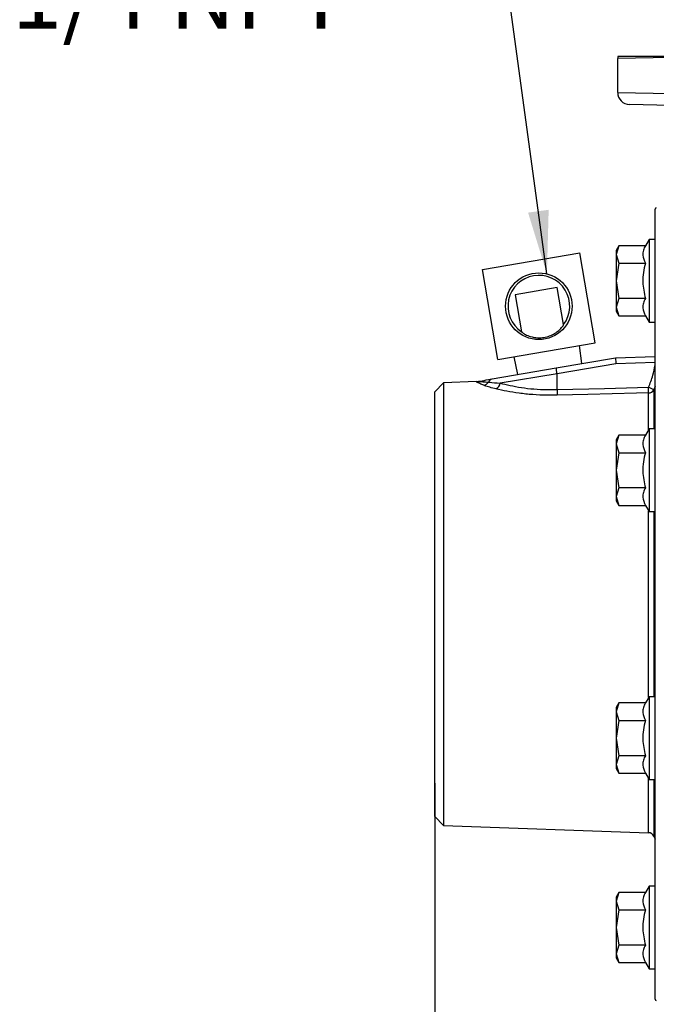
# Model space of a CAD drawing. Units: inches. Extents: x 0.1 to 21.9, y 0.1 to 16.9.
# Drawn here: x 13.9 to 15.3, y 11.7 to 13.7 of the extents above; entities that cross this region are included whole.
import ezdxf

# ---------------------------------------------------------------- set-up
doc = ezdxf.new("R2010")
doc.units = ezdxf.units.IN
doc.header["$MEASUREMENT"] = 0
doc.layers.add('SLD-0', color=179, linetype='Continuous')
doc.styles.add('SLDTEXTSTYLE0', font='TXT', dxfattribs={"width": 0.75})
doc.dimstyles.new('SLDDIMSTYLE0', dxfattribs={"dimtxt": 0.125, "dimasz": 0.13, "dimexe": 0, "dimexo": 0.0625, "dimgap": 0.03125, "dimtad": 0, "dimtih": 1, "dimtoh": 1, "dimlfac": 4, "dimrnd": 1e-09, "dimzin": 12, "dimdsep": 46, "dimtxsty": 'SLDTEXTSTYLE0', "dimsah": 1, "dimcen": 0.09, "dimadec": 0, "dimazin": 3, "dimtfac": 1, "dimtofl": 0, "dimtmove": 0, "dimatfit": 3, "dimfxl": 0, "dimfrac": 2, "dimtolj": 1, "dimtzin": 12, "dimarcsym": 0})
doc.dimstyles.new('SLDDIMSTYLE2', dxfattribs={"dimtxt": 0.18, "dimasz": 0.13, "dimexe": 0, "dimexo": 0.0625, "dimgap": 0, "dimtad": 0, "dimtih": 1, "dimtoh": 1, "dimdec": 0, "dimrnd": 1e-09, "dimzin": 0, "dimdsep": 46, "dimtxsty": 'Standard', "dimsah": 1, "dimcen": 0.09, "dimadec": 0, "dimazin": 0, "dimtfac": 0.13, "dimtdec": 0, "dimtofl": 0, "dimtmove": 0, "dimatfit": 3, "dimfxl": 0, "dimfrac": 2, "dimtolj": 1, "dimtzin": 0, "dimarcsym": 0})

# ---------------------------------------------------------------- blocks, each defined once
blk = doc.blocks.new('_D_13')
at = {"layer": 'SLD-0'}
for p, q in [((14.796, 12.1535), (14.796, 10.4503)), ((17.3677, 10.586), (17.3677, 10.4503)), ((14.796, 10.5753), (15.4694, 10.5753)), ((15.6172, 10.5743), (15.5791, 10.5743)), ((15.5791, 10.5743), (15.5791, 10.3759)), ((16.0328, 10.5743), (16.0709, 10.5743)), ((16.0709, 10.5743), (16.0709, 10.3759)), ((17.3677, 10.5753), (16.1805, 10.5753)), ((15.5791, 10.3759), (15.6172, 10.3759)), ((16.0709, 10.3759), (16.0328, 10.3759))]:
    blk.add_line(p, q, dxfattribs=at)
for points in [[(14.796, 10.5753), (14.926, 10.5553), (14.926, 10.5953)], [(17.3677, 10.5753), (17.2377, 10.5953), (17.2377, 10.5553)]]:
    blk.add_solid(points, dxfattribs=at)
at = {"layer": 'SLD-0', "char_height": 0.125, "attachment_point": 1, "style": 'SLDTEXTSTYLE0'}
for s, insert in [('10.29', (15.6172, 10.7609)), ('261.3', (15.6172, 10.537))]:
    blk.add_mtext(s, dxfattribs=dict(at, insert=insert))

msp = doc.modelspace()

# ---------------------------------------------------------------- linework, layer by layer
at = {"color": 7, "linetype": 'Continuous', "lineweight": 25}
for p, q in [((15.2805, 13.6441), (15.1716, 13.6419)), ((15.1716, 13.5721), (15.1716, 13.6419)), ((15.1716, 13.5721), (15.2805, 13.5699)), ((15.2802, 13.5449), (15.196, 13.5471)), ((15.2485, 11.7096), (15.2485, 13.3325)), ((15.236, 13.2701), (15.2286, 13.2573)), ((15.2485, 13.2701), (15.236, 13.2701)), ((15.236, 13.2701), (15.236, 13.1001)), ((15.1741, 13.2573), (15.1685, 13.2476)), ((15.1741, 13.2573), (15.1685, 13.2392)), ((15.1685, 13.2476), (15.1685, 13.2392)), ((15.2286, 13.2573), (15.1741, 13.2573)), ((14.8937, 13.2082), (15.0939, 13.2426)), ((15.1256, 13.0579), (15.0939, 13.2426)), ((15.1685, 13.2392), (15.1741, 13.2212)), ((15.1685, 13.2392), (15.1685, 13.1851)), ((14.9254, 13.0236), (14.8937, 13.2082)), ((15.1741, 13.2212), (15.1685, 13.1851)), ((15.1741, 13.2212), (15.2286, 13.2212)), ((15.1685, 13.1851), (15.1741, 13.149)), ((15.1685, 13.1851), (15.1685, 13.131)), ((15.0474, 13.1712), (14.9612, 13.1564)), ((15.0605, 13.0951), (15.0474, 13.1712)), ((14.9612, 13.1564), (14.9742, 13.0803)), ((15.1741, 13.149), (15.1685, 13.131)), ((15.2286, 13.149), (15.1741, 13.149)), ((15.1685, 13.131), (15.1741, 13.1129)), ((15.1685, 13.131), (15.1685, 13.1226)), ((15.1685, 13.1226), (15.1741, 13.1129)), ((15.1741, 13.1129), (15.2286, 13.1129)), ((15.2286, 13.1129), (15.236, 13.1001)), ((15.236, 13.1001), (15.2485, 13.1001)), ((14.9254, 13.0236), (15.1256, 13.0579)), ((15.0979, 13.0151), (15.0928, 13.0523)), ((14.958, 13.0292), (14.9657, 12.9924)), ((15.0453, 13.0061), (15.1671, 13.027)), ((15.1671, 13.027), (15.2485, 13.0299)), ((15.1671, 13.027), (15.1671, 13.027)), ((14.9137, 12.9835), (15.0453, 13.0061)), ((15.168, 13.0146), (15.0472, 12.9938)), ((15.2485, 13.0174), (15.168, 13.0146)), ((15.0472, 12.9938), (14.9299, 12.9751)), ((15.0472, 12.962), (15.0472, 12.9938)), ((15.0472, 12.9938), (15.0472, 12.9938)), ((14.8135, 12.9757), (14.796, 12.9569)), ((14.8813, 12.9781), (14.8135, 12.9757)), ((14.8135, 12.9757), (14.8135, 12.0664)), ((15.0472, 12.962), (15.0472, 12.962)), ((15.2485, 12.969), (15.2458, 12.9614)), ((14.796, 12.0852), (14.796, 12.9569)), ((15.235, 12.8793), (15.235, 12.9548)), ((15.2458, 12.9614), (15.2458, 12.8811)), ((15.236, 12.8811), (15.2286, 12.8683)), ((15.2485, 12.8811), (15.236, 12.8811)), ((15.236, 12.8811), (15.236, 12.7111)), ((15.1741, 12.8683), (15.1685, 12.8586)), ((15.1741, 12.8683), (15.1685, 12.8502)), ((15.2286, 12.8683), (15.1741, 12.8683)), ((15.1685, 12.8586), (15.1685, 12.8502)), ((15.1685, 12.8502), (15.1685, 12.7961)), ((15.1685, 12.8502), (15.1741, 12.8322)), ((15.1741, 12.8322), (15.1685, 12.7961)), ((15.1741, 12.8322), (15.2286, 12.8322)), ((15.1685, 12.7961), (15.1741, 12.76)), ((15.1685, 12.7961), (15.1685, 12.742)), ((15.1741, 12.76), (15.1685, 12.742)), ((15.2286, 12.76), (15.1741, 12.76)), ((15.1685, 12.742), (15.1741, 12.7239)), ((15.1685, 12.742), (15.1685, 12.7336)), ((15.1685, 12.7336), (15.1741, 12.7239)), ((15.1741, 12.7239), (15.2286, 12.7239)), ((15.2286, 12.7239), (15.236, 12.7111)), ((15.235, 12.3292), (15.235, 12.7129)), ((15.236, 12.7111), (15.2485, 12.7111)), ((15.2458, 12.7111), (15.2458, 12.331)), ((15.1741, 12.3182), (15.1685, 12.3085)), ((15.1741, 12.3182), (15.1685, 12.3001)), ((15.2286, 12.3182), (15.1741, 12.3182)), ((15.236, 12.331), (15.2286, 12.3182)), ((15.2485, 12.331), (15.236, 12.331)), ((15.236, 12.331), (15.236, 12.161)), ((15.1685, 12.3085), (15.1685, 12.3001)), ((15.1685, 12.3001), (15.1685, 12.246)), ((15.1685, 12.3001), (15.1741, 12.2821)), ((15.1741, 12.2821), (15.1685, 12.246)), ((15.1741, 12.2821), (15.2286, 12.2821)), ((15.1685, 12.246), (15.1741, 12.2099)), ((15.1685, 12.246), (15.1685, 12.1919)), ((15.1741, 12.2099), (15.1685, 12.1919)), ((15.2286, 12.2099), (15.1741, 12.2099)), ((15.1685, 12.1919), (15.1741, 12.1738)), ((15.1685, 12.1919), (15.1685, 12.1835)), ((15.1685, 12.1835), (15.1741, 12.1738)), ((15.1741, 12.1738), (15.2286, 12.1738)), ((15.2286, 12.1738), (15.236, 12.161)), ((15.235, 12.0517), (15.235, 12.1628)), ((15.236, 12.161), (15.2485, 12.161)), ((15.2458, 12.161), (15.2458, 12.0445)), ((14.796, 12.0852), (14.8135, 12.0664)), ((14.8135, 12.0664), (15.235, 12.0517)), ((15.2458, 12.0445), (15.2485, 12.0386)), ((15.236, 11.942), (15.2286, 11.9292)), ((15.2485, 11.942), (15.236, 11.942)), ((15.236, 11.942), (15.236, 11.772)), ((15.1741, 11.9292), (15.1685, 11.9195)), ((15.1741, 11.9292), (15.1685, 11.9111)), ((15.1685, 11.9195), (15.1685, 11.9111)), ((15.1685, 11.9111), (15.1741, 11.8931)), ((15.1685, 11.9111), (15.1685, 11.857)), ((15.2286, 11.9292), (15.1741, 11.9292)), ((15.1741, 11.8931), (15.1685, 11.857)), ((15.1741, 11.8931), (15.2286, 11.8931)), ((15.1685, 11.857), (15.1741, 11.8209)), ((15.1685, 11.857), (15.1685, 11.8029)), ((15.1741, 11.8209), (15.1685, 11.8029)), ((15.2286, 11.8209), (15.1741, 11.8209)), ((15.1685, 11.8029), (15.1741, 11.7848)), ((15.1685, 11.8029), (15.1685, 11.7945)), ((15.1685, 11.7945), (15.1741, 11.7848)), ((15.1741, 11.7848), (15.2286, 11.7848)), ((15.2286, 11.7848), (15.236, 11.772)), ((15.236, 11.772), (15.2485, 11.772))]:
    msp.add_line(p, q, dxfattribs=at)
at = {"color": 7, "linetype": 'Continuous', "lineweight": 25, "flags": 128}
for points in [[(15.0472, 12.962), (15.1446, 12.9643), (15.235, 12.9664)], [(15.235, 12.9548), (15.21, 12.9542), (15.1101, 12.9519), (15.0475, 12.9504)]]:
    msp.add_lwpolyline(points, dxfattribs=at)
at = {"color": 7, "linetype": 'Continuous', "lineweight": 25}
msp.add_circle((15.0096, 13.133), 0.0684, dxfattribs=at)
for centre, radius, start, end in [((15.1966, 13.6419), 0.025, 170.4421, 180), ((15.1966, 13.5721), 0.025, 180, 268.5), ((15.251, 13.3325), 0.0025, 92, 180), ((15.0096, 13.133), 0.0634, 323.3403, 236.1538), ((14.9157, 12.9733), 0.0103, 101.2342, 159.2866), ((14.881, 12.9906), 0.0125, 271.5466, 279.7471), ((14.8809, 12.9905), 0.0125, 271.9754, 279.747), ((14.895, 12.983), 0.0125, 277.5957, 331.5826), ((14.916, 12.9759), 0.0139, 293.0485, 356.8276), ((15.116, 12.6893), 0.3016, 64.4949, 66.7627), ((15.0559, 12.9606), 0.1791, 358.1532, 1.8468), ((15.2348, 12.9674), 0.0126, 270.9161, 331.7669), ((15.2345, 12.0392), 0.0125, 25.233, 88), ((15.251, 11.7096), 0.0025, 180, 268)]:
    msp.add_arc(centre, radius, start, end, dxfattribs=at)
msp.add_ellipse((15.1684, 13.0146), major_axis=(-0.0013, 0.0125), ratio=0.034637, start_param=0.002345, end_param=1.567233, dxfattribs=at)
for points, knots in [([(15.2805, 13.646), (15.2687, 13.646), (15.2446, 13.646), (15.2122, 13.646), (15.1873, 13.646), (15.1739, 13.646), (15.1725, 13.646), (15.172, 13.646)], [0, 0, 0, 0, 0.20742, 0.422717, 0.638124, 0.853716, 1, 1, 1, 1]), ([(15.2286, 13.2573), (15.227, 13.2541), (15.2238, 13.2478), (15.222, 13.2355), (15.226, 13.2267), (15.2286, 13.2212)], [0, 0, 0, 0, 0.2648736, 0.5354914, 1, 1, 1, 1]), ([(15.2286, 13.2212), (15.227, 13.2149), (15.2238, 13.2023), (15.222, 13.1777), (15.226, 13.1601), (15.2286, 13.149)], [0, 0, 0, 0, 0.264874, 0.535491, 1, 1, 1, 1]), ([(15.2286, 13.149), (15.227, 13.1459), (15.2238, 13.1395), (15.222, 13.1273), (15.226, 13.1185), (15.2286, 13.1129)], [0, 0, 0, 0, 0.2648736, 0.5354914, 1, 1, 1, 1]), ([(14.9742, 13.0803), (14.9747, 13.0798), (14.9757, 13.0788), (14.9822, 13.0746), (14.9924, 13.0702), (15.0059, 13.0677), (15.0199, 13.0684), (15.0319, 13.0716), (15.0426, 13.0769), (15.0518, 13.0838), (15.0578, 13.0906), (15.0603, 13.0944), (15.0604, 13.095), (15.0605, 13.0951)], [0, 0, 0, 0, 0.0908997, 0.1810582, 0.2883591, 0.4083205, 0.4942963, 0.580358, 0.6657234, 0.7617272, 0.8750579, 0.9613298, 1, 1, 1, 1]), ([(15.0472, 12.9938), (15.047, 12.9952), (15.0465, 12.998), (15.0459, 13.0017), (15.0455, 13.0045), (15.0453, 13.0058), (15.0453, 13.0061), (15.0453, 13.0061), (15.0453, 13.0061)], [0, 0, 0, 0, 0.215442, 0.430883, 0.646339, 0.861826, 0.980958, 1, 1, 1, 1]), ([(15.235, 12.9664), (15.2382, 12.9745), (15.2443, 12.9896), (15.2472, 13.0055), (15.2485, 13.0128)], [0, 0, 0, 0, 0.543551, 1, 1, 1, 1]), ([(14.883, 12.9782), (14.8834, 12.9783), (14.885, 12.9786), (14.8873, 12.979), (14.8938, 12.9801), (14.9019, 12.9815), (14.9113, 12.9831), (14.9137, 12.9835)], [0, 0, 0, 0, 0.075654, 0.270746, 0.300981, 0.817103, 1, 1, 1, 1]), ([(14.8967, 12.9706), (14.8937, 12.9718), (14.8878, 12.9742), (14.8815, 12.9771), (14.8814, 12.9777), (14.8813, 12.978)], [0, 0, 0, 0, 0.289525, 0.584219, 1, 1, 1, 1]), ([(14.883, 12.9782), (14.884, 12.9783), (14.8861, 12.9784), (14.8939, 12.9781), (14.902, 12.9774), (14.906, 12.977)], [0, 0, 0, 0, 0.3029959, 0.6484151, 1, 1, 1, 1]), ([(14.9214, 12.9631), (14.9171, 12.9642), (14.9082, 12.9664), (14.9008, 12.969), (14.8974, 12.9703), (14.8967, 12.9706)], [0, 0, 0, 0, 0.438665, 0.890092, 1, 1, 1, 1]), ([(14.906, 12.977), (14.9067, 12.9769), (14.9129, 12.9763), (14.9219, 12.9757), (14.9299, 12.9751)], [0, 0, 0, 0, 0.111348, 1, 1, 1, 1]), ([(15.0475, 12.9504), (15.0403, 12.9502), (15.0233, 12.9498), (14.9967, 12.9511), (14.9691, 12.954), (14.9433, 12.9582), (14.9288, 12.9614), (14.9214, 12.9631)], [0, 0, 0, 0, 0.153143, 0.362616, 0.578549, 0.7864, 1, 1, 1, 1]), ([(14.9299, 12.9751), (14.9365, 12.9735), (14.95, 12.9702), (14.9736, 12.9658), (14.9995, 12.9627), (15.0244, 12.9614), (15.0405, 12.9618), (15.0472, 12.962)], [0, 0, 0, 0, 0.2086173, 0.4230234, 0.631382, 0.8464311, 1, 1, 1, 1]), ([(15.0472, 12.962), (15.0473, 12.9606), (15.0474, 12.9577), (15.0474, 12.954), (15.0475, 12.9517), (15.0475, 12.9507), (15.0475, 12.9504), (15.0475, 12.9504)], [0, 0, 0, 0, 0.2839653, 0.5679292, 0.8519282, 0.975071, 1, 1, 1, 1]), ([(15.2286, 12.8683), (15.227, 12.8651), (15.2238, 12.8588), (15.222, 12.8465), (15.226, 12.8377), (15.2286, 12.8322)], [0, 0, 0, 0, 0.264874, 0.535491, 1, 1, 1, 1]), ([(15.2286, 12.8322), (15.227, 12.8259), (15.2238, 12.8133), (15.222, 12.7887), (15.226, 12.7711), (15.2286, 12.76)], [0, 0, 0, 0, 0.2648736, 0.5354915, 1, 1, 1, 1]), ([(15.2286, 12.76), (15.227, 12.7569), (15.2238, 12.7506), (15.222, 12.7383), (15.226, 12.7295), (15.2286, 12.7239)], [0, 0, 0, 0, 0.264874, 0.535491, 1, 1, 1, 1]), ([(15.2286, 12.3182), (15.227, 12.315), (15.2238, 12.3087), (15.222, 12.2964), (15.226, 12.2876), (15.2286, 12.2821)], [0, 0, 0, 0, 0.264874, 0.535491, 1, 1, 1, 1]), ([(15.2286, 12.2821), (15.227, 12.2758), (15.2238, 12.2632), (15.222, 12.2386), (15.226, 12.221), (15.2286, 12.2099)], [0, 0, 0, 0, 0.2648736, 0.5354915, 1, 1, 1, 1]), ([(15.2286, 12.2099), (15.227, 12.2068), (15.2238, 12.2005), (15.222, 12.1882), (15.226, 12.1794), (15.2286, 12.1738)], [0, 0, 0, 0, 0.2648736, 0.5354914, 1, 1, 1, 1]), ([(15.2286, 11.9292), (15.227, 11.926), (15.2238, 11.9197), (15.222, 11.9074), (15.226, 11.8986), (15.2286, 11.8931)], [0, 0, 0, 0, 0.2648736, 0.5354914, 1, 1, 1, 1]), ([(15.2286, 11.8931), (15.227, 11.8868), (15.2238, 11.8742), (15.222, 11.8496), (15.226, 11.832), (15.2286, 11.8209)], [0, 0, 0, 0, 0.264874, 0.535491, 1, 1, 1, 1]), ([(15.2286, 11.8209), (15.227, 11.8178), (15.2238, 11.8115), (15.222, 11.7992), (15.226, 11.7904), (15.2286, 11.7848)], [0, 0, 0, 0, 0.2648736, 0.5354914, 1, 1, 1, 1])]:
    msp.add_open_spline(points, degree=3, knots=knots, dxfattribs=at)

# ---------------------------------------------------------------- texts
at = {"layer": 'SLD-0', "insert": (14.6185, 13.841), "char_height": 0.1378, "attachment_point": 3, "style": 'SLDTEXTSTYLE0'}
msp.add_mtext('1/4 NPT', dxfattribs=at)

# ---------------------------------------------------------------- dimensions: what is measured, and where the dimension line sits
at = {"layer": 'SLD-0'}
dim = msp.add_linear_dim(base=(14.796, 10.5753), p1=(17.3677, 10.636), p2=(14.796, 12.2035), dimstyle='SLDDIMSTYLE0', dxfattribs=at)
dim.commit()
dim.dimension.update_dxf_attribs({"geometry": '_D_13', "text_midpoint": (15.825, 10.5753), "dimtype": 160})

# ---------------------------------------------------------------- leaders
msp.add_leader([(15.0262, 13.1993), (14.8996, 14.1258), (14.6496, 14.1258)], dimstyle='SLDDIMSTYLE2', dxfattribs=at)

doc.saveas('drawing.dxf')
